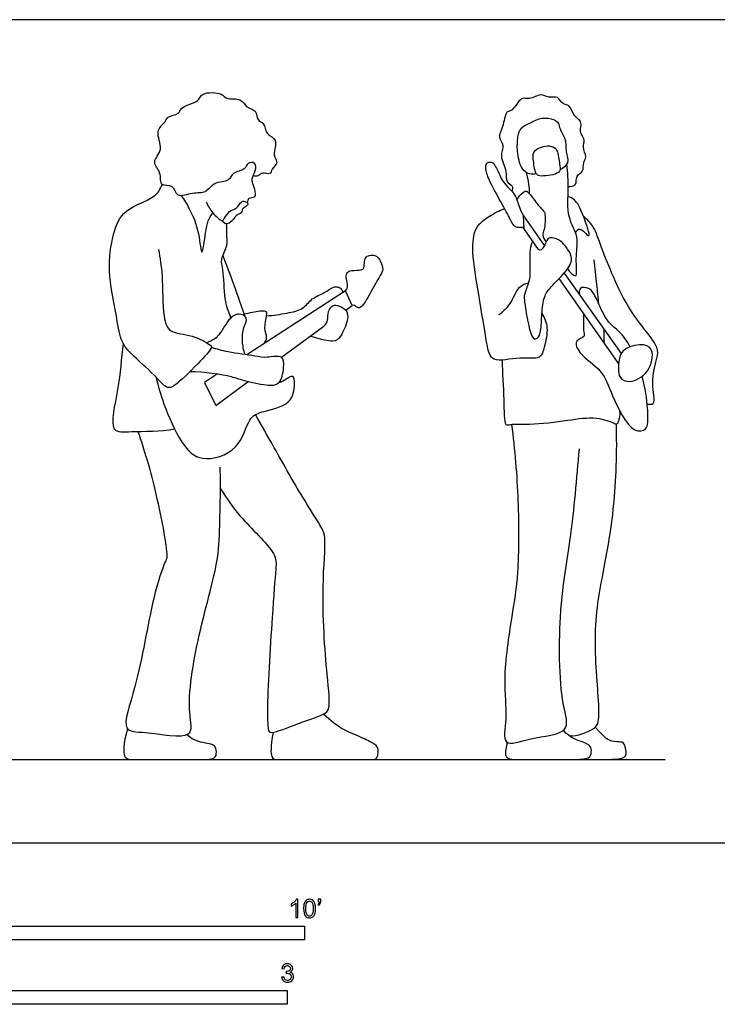
# Model space of a CAD drawing. Units: metres. Extents: x 0 to 8.53, y -0.66 to 2.26.
# Drawn here: x 2.27 to 4.18, y -0.44 to 2.26 of the extents above; entities that cross this region are included whole.
import ezdxf

# ---------------------------------------------------------------- set-up
doc = ezdxf.new("R2010")
doc.units = ezdxf.units.M
for name, color, linetype, true_color in [('2D$AG-DIAGRAM', 7, 'Continuous', 0xfecc66), ('2D$AG-POP-CULTURE', 7, 'Continuous', 0x66ccff), ('2D$N-SYMB', 7, 'Continuous', 0x800040), ('2D$X-VPRT', 6, 'Continuous', 0xff00ff)]:
    doc.layers.add(name, color=color, linetype=linetype, true_color=true_color)

msp = doc.modelspace()

# ---------------------------------------------------------------- linework, layer by layer
at = {"layer": '2D$AG-DIAGRAM'}
msp.add_lwpolyline([(0.2286, 0.2286), (4.0386, 0.2286)], dxfattribs=at)
at = {"layer": '2D$AG-POP-CULTURE'}
for points in [[(3.6911, 1.6292), (3.6511, 1.6864), (3.649, 1.7216), (3.7071, 1.6399)], [(3.9109, 1.3155), (3.747, 1.5496)], [(3.7608, 1.5646), (3.9179, 1.3441)], [(3.161, 1.4631), (3.1785, 1.476), (3.1605, 1.5162), (2.8894, 1.3401)], [(2.9846, 1.3336), (3.1008, 1.4189)], [(3.8707, 1.373), (3.8707, 1.4104)], [(2.8092, 1.288), (2.7732, 1.2646), (2.804, 1.201), (2.8933, 1.2666)]]:
    msp.add_lwpolyline(points, dxfattribs=at)
for points, knots in [([(2.8909, 1.758), (2.8913, 1.7604), (2.8932, 1.7649), (2.8945, 1.772), (2.9129, 1.772), (2.9141, 1.7846), (2.9082, 1.8052), (2.901, 1.8242), (2.9143, 1.8447), (2.9156, 1.87), (2.8889, 1.8689), (2.8863, 1.8465), (2.8486, 1.8433), (2.8426, 1.814), (2.7983, 1.817), (2.7772, 1.7813), (2.7416, 1.7881), (2.6954, 1.767), (2.6898, 1.8107), (2.6485, 1.7996), (2.6565, 1.8433), (2.6249, 1.8696), (2.6645, 1.9035), (2.6343, 1.9547), (2.6666, 1.9774), (2.6696, 1.9964), (2.7051, 1.9997), (2.706, 2.0229), (2.7586, 2.0331), (2.7629, 2.0626), (2.8233, 2.0611), (2.8306, 2.0395), (2.8768, 2.0473), (2.8847, 2.0176), (2.9178, 2.0148), (2.9159, 1.9824), (2.9393, 1.9781), (2.9404, 1.9437), (2.9778, 1.9334), (2.9576, 1.8891), (2.9786, 1.8672), (2.9566, 1.8525), (2.9558, 1.8327), (2.9309, 1.8441), (2.9227, 1.8301), (2.9113, 1.8306), (2.9066, 1.8316)], [0, 0, 0, 0, 0.154931, 0.294082, 0.515639, 0.694793, 0.962516, 1.213994, 1.494731, 1.748936, 1.990517, 2.234253, 2.556502, 2.834022, 3.183289, 3.523915, 3.860544, 4.223135, 4.531431, 4.829435, 5.157471, 5.484034, 5.839121, 6.238906, 6.561504, 6.797465, 7.10444, 7.348421, 7.736315, 8.021754, 8.424154, 8.675084, 9.025875, 9.311314, 9.605816, 9.890694, 10.135676, 10.443055, 10.750344, 11.108066, 11.383981, 11.646023, 11.862728, 12.115751, 12.339515, 12.502155, 12.502155, 12.502155, 12.502155]), ([(3.7725, 1.8022), (3.7794, 1.8022), (3.7976, 1.805), (3.7916, 1.8329), (3.8167, 1.8428), (3.8115, 1.8684), (3.8256, 1.883), (3.809, 1.9108), (3.8219, 1.9297), (3.8001, 1.9525), (3.8141, 1.9803), (3.7841, 1.9971), (3.7781, 2.0278), (3.7555, 2.0265), (3.7452, 2.0526), (3.7174, 2.0437), (3.697, 2.0607), (3.6664, 2.0381), (3.6416, 2.0523), (3.6213, 2.008), (3.5994, 2.0116), (3.5947, 1.9652), (3.5772, 1.9387), (3.5991, 1.9151), (3.5814, 1.8848), (3.6064, 1.846), (3.5988, 1.8142), (3.6217, 1.8063), (3.6192, 1.7936), (3.6177, 1.7887)], [0, 0, 0, 0, 0.257426, 0.522249, 0.786658, 1.052984, 1.291034, 1.590008, 1.838052, 2.128591, 2.410518, 2.718699, 3.016291, 3.2553, 3.523359, 3.802151, 4.073911, 4.397978, 4.662973, 5.021218, 5.248449, 5.612631, 5.925596, 6.209221, 6.519079, 6.894373, 7.196358, 7.437524, 7.659957, 7.659957, 7.659957, 7.659957]), ([(3.6846, 1.8377), (3.6785, 1.8359), (3.6643, 1.8343), (3.6409, 1.8518), (3.6312, 1.8991), (3.6329, 1.9382), (3.6405, 1.9666), (3.6747, 1.9797), (3.6912, 1.9903), (3.7255, 1.9921), (3.748, 1.9774), (3.7477, 1.9593), (3.7681, 1.9329), (3.7637, 1.8979), (3.7768, 1.8663), (3.7582, 1.8524), (3.7498, 1.8484)], [0, 0, 0, 0, 0.24846, 0.537465, 0.929282, 1.289895, 1.584386, 1.913597, 2.171641, 2.497563, 2.774806, 3.003478, 3.320323, 3.658183, 3.970457, 4.270744, 4.270744, 4.270744, 4.270744]), ([(3.7394, 1.9038), (3.7359, 1.9086), (3.7206, 1.9195), (3.6752, 1.9042), (3.6759, 1.8785), (3.6808, 1.8352), (3.6984, 1.829), (3.7511, 1.8363), (3.7502, 1.8583), (3.7444, 1.8893), (3.7423, 1.8997), (3.7394, 1.9038)], [0, 0, 0, 0, 0.266274, 0.630062, 0.907435, 1.268207, 1.500754, 1.891595, 2.129124, 2.449935, 2.672205, 2.672205, 2.672205, 2.672205]), ([(3.6565, 1.8412), (3.6596, 1.8307), (3.664, 1.8093), (3.6652, 1.7921), (3.6654, 1.7835)], [0, 0, 0, 0, 0.3256329, 0.6143898, 0.6143898, 0.6143898, 0.6143898]), ([(3.7706, 1.5764), (3.7747, 1.5678), (3.7929, 1.5538), (3.796, 1.5634), (3.7924, 1.6143), (3.8015, 1.6629), (3.7786, 1.7018), (3.7688, 1.7463), (3.7744, 1.7959), (3.7709, 1.8413), (3.7684, 1.8641)], [0, 0, 0, 0, 0.305287, 0.429274, 0.83132, 1.240249, 1.610932, 1.988774, 2.390872, 2.86321, 2.86321, 2.86321, 2.86321]), ([(2.6469, 1.6296), (2.6508, 1.6057), (2.6593, 1.5602), (2.6575, 1.4481), (2.6753, 1.3977), (2.7387, 1.3976), (2.7886, 1.3687), (2.796, 1.3591), (2.7523, 1.3125), (2.6953, 1.2561), (2.6689, 1.2448), (2.6344, 1.2883), (2.5701, 1.3416), (2.5401, 1.3816), (2.5316, 1.454), (2.5052, 1.5705), (2.5201, 1.6693), (2.5481, 1.7435), (2.6399, 1.7688), (2.6513, 1.7963), (2.6576, 1.8079)], [0, 0, 0, 0, 0.488297, 1.092852, 1.47516, 1.917423, 2.343906, 2.496609, 2.935346, 3.467168, 3.729383, 4.132362, 4.6653, 5.060522, 5.539129, 6.169379, 6.742774, 7.234619, 7.764477, 8.125397, 8.125397, 8.125397, 8.125397]), ([(3.6314, 1.7658), (3.6349, 1.7735), (3.6464, 1.7854), (3.6565, 1.792), (3.6671, 1.7832), (3.6888, 1.751), (3.7067, 1.7347), (3.7092, 1.7242), (3.7087, 1.6829), (3.6987, 1.6702), (3.7069, 1.6558), (3.712, 1.6512)], [0, 0, 0, 0, 0.286622, 0.466128, 0.656205, 1.018577, 1.292892, 1.478663, 1.837273, 2.062291, 2.319937, 2.319937, 2.319937, 2.319937]), ([(2.7092, 1.777), (2.7175, 1.7656), (2.7332, 1.7403), (2.7591, 1.6817), (2.7645, 1.5933), (2.777, 1.6798), (2.7809, 1.7064), (2.7908, 1.7232), (2.7961, 1.73)], [0, 0, 0, 0, 0.372036, 0.862187, 1.269553, 1.687208, 2.019932, 2.310275, 2.310275, 2.310275, 2.310275]), ([(2.778, 1.7605), (2.7823, 1.7495), (2.7944, 1.7285), (2.8138, 1.7125), (2.8244, 1.7062)], [0, 0, 0, 0, 0.3414067, 0.6898297, 0.6898297, 0.6898297, 0.6898297]), ([(2.8924, 1.7558), (2.8918, 1.7585), (2.8831, 1.7625), (2.8731, 1.7617), (2.862, 1.7395), (2.8401, 1.7371), (2.8294, 1.7154), (2.8207, 1.7082), (2.8358, 1.6923), (2.8581, 1.7179), (2.8595, 1.7238), (2.877, 1.7286), (2.8758, 1.7417), (2.8865, 1.7463), (2.893, 1.7531), (2.8924, 1.7558)], [0, 0, 0, 0, 0.184595, 0.358009, 0.6264, 0.886698, 1.159555, 1.330844, 1.539646, 1.846093, 1.995623, 2.216544, 2.402248, 2.59404, 2.777954, 2.777954, 2.777954, 2.777954]), ([(3.7926, 1.6749), (3.7953, 1.6793), (3.8026, 1.6967), (3.8417, 1.6441), (3.812, 1.7296), (3.7934, 1.7669), (3.7781, 1.7731), (3.7718, 1.7754)], [0, 0, 0, 0, 0.225911, 0.539403, 0.971431, 1.369357, 1.624431, 1.624431, 1.624431, 1.624431]), ([(3.7001, 1.4539), (3.7071, 1.4417), (3.7192, 1.4147), (3.7071, 1.363), (3.6969, 1.325), (3.6384, 1.3368), (3.5606, 1.3149), (3.5468, 1.3771), (3.5273, 1.507), (3.5065, 1.6169), (3.5132, 1.6917), (3.5556, 1.7217), (3.5828, 1.7366), (3.5975, 1.7416)], [0, 0, 0, 0, 0.369726, 0.783957, 1.10012, 1.516812, 1.993325, 2.385185, 3.048783, 3.666095, 4.134438, 4.526022, 4.914126, 4.914126, 4.914126, 4.914126]), ([(3.9893, 1.2047), (3.9949, 1.2044), (4.0164, 1.2004), (3.997, 1.2666), (4.0171, 1.3297), (4.0208, 1.3621), (3.9706, 1.4233), (3.9133, 1.503), (3.8527, 1.6637), (3.8441, 1.6899), (3.8247, 1.7124), (3.8141, 1.7205)], [0, 0, 0, 0, 0.234053, 0.658586, 1.132096, 1.439754, 1.915635, 2.517728, 3.249199, 3.555593, 3.915946, 3.915946, 3.915946, 3.915946]), ([(2.8457, 1.4418), (2.8391, 1.4588), (2.8263, 1.4914), (2.827, 1.5731), (2.8152, 1.6018), (2.8384, 1.6401), (2.834, 1.6651), (2.8347, 1.6884), (2.8342, 1.6998)], [0, 0, 0, 0, 0.424252, 0.932261, 1.24788, 1.608134, 1.897, 2.232341, 2.232341, 2.232341, 2.232341]), ([(2.8235, 1.6126), (2.8365, 1.5787), (2.8617, 1.5104), (2.8766, 1.4675), (2.884, 1.446)], [0, 0, 0, 0, 0.598401, 1.071241, 1.071241, 1.071241, 1.071241]), ([(3.8564, 1.4799), (3.8546, 1.4978), (3.851, 1.5337), (3.846, 1.5787), (3.8435, 1.6012)], [0, 0, 0, 0, 0.4187498, 0.8880269, 0.8880269, 0.8880269, 0.8880269]), ([(2.9437, 1.4475), (2.9625, 1.4482), (2.9987, 1.4547), (3.045, 1.4635), (3.0668, 1.4971), (3.1021, 1.5084), (3.126, 1.5274), (3.1369, 1.5274), (3.1474, 1.5242), (3.1525, 1.5161), (3.1538, 1.5119)], [0, 0, 0, 0, 0.430766, 0.814356, 1.16107, 1.510954, 1.820196, 1.999393, 2.181728, 2.39154, 2.39154, 2.39154, 2.39154]), ([(3.5819, 1.4506), (3.5934, 1.4595), (3.6162, 1.4774), (3.6331, 1.5292), (3.654, 1.535), (3.663, 1.5377)], [0, 0, 0, 0, 0.375646, 0.779302, 1.0817, 1.0817, 1.0817, 1.0817]), ([(3.9428, 1.3623), (3.9379, 1.3709), (3.9223, 1.3951), (3.8984, 1.4164), (3.8737, 1.4376), (3.8516, 1.493), (3.8336, 1.5255), (3.8013, 1.5273), (3.8021, 1.5112), (3.8029, 1.5056)], [4.680083, 4.680083, 4.680083, 4.680083, 4.855959, 5.230577, 5.550181, 5.988811, 6.333933, 6.604717, 6.840487, 6.840487, 6.840487, 6.840487]), ([(2.9369, 1.3709), (2.9402, 1.3759), (2.9475, 1.388), (2.9351, 1.4134), (2.9446, 1.4462), (2.9445, 1.4645), (2.9054, 1.4563), (2.889, 1.4535), (2.8819, 1.4519)], [0, 0, 0, 0, 0.243238, 0.537855, 0.873609, 1.070384, 1.415267, 1.658729, 1.658729, 1.658729, 1.658729]), ([(2.8849, 1.3407), (2.8802, 1.3532), (2.8761, 1.3804), (2.8781, 1.4137), (2.8957, 1.4423), (2.8649, 1.457), (2.8368, 1.4379), (2.8117, 1.3864), (2.7899, 1.3775), (2.7797, 1.3731)], [5.53495, 5.53495, 5.53495, 5.53495, 5.822972, 6.177843, 6.472916, 6.750137, 7.070849, 7.498404, 7.828896, 7.828896, 7.828896, 7.828896]), ([(3.8139, 1.4539), (3.8146, 1.4369), (3.8126, 1.4041), (3.8198, 1.3886), (3.7867, 1.3805), (3.8033, 1.3381), (3.87, 1.2979), (3.8896, 1.231), (3.944, 1.1224), (3.9882, 1.1336), (3.9913, 1.1562), (3.9916, 1.1946), (3.9841, 1.2495), (3.9756, 1.2811)], [0, 0, 0, 0, 0.407029, 0.606807, 0.88002, 1.209019, 1.700263, 2.19502, 2.795752, 3.105782, 3.351183, 3.708564, 4.211686, 4.211686, 4.211686, 4.211686]), ([(2.55, 1.3713), (2.5439, 1.3291), (2.5409, 1.2549), (2.5058, 1.1221), (2.5784, 1.1325), (2.6522, 1.1282), (2.6909, 1.1367)], [0, 0, 0, 0, 0.647291, 1.241578, 1.637334, 2.261695, 2.261695, 2.261695, 2.261695]), ([(2.7339, 1.2947), (2.7717, 1.2949), (2.8479, 1.2826), (2.877, 1.2697), (2.9418, 1.2553), (2.9825, 1.2566), (2.9918, 1.3038), (2.9915, 1.3424), (2.9425, 1.3302), (2.9123, 1.3377), (2.836, 1.3464), (2.8072, 1.3556), (2.7921, 1.3604)], [0, 0, 0, 0, 0.609596, 0.94855, 1.408129, 1.745864, 2.123446, 2.432796, 2.788891, 3.127418, 3.619589, 4.015459, 4.015459, 4.015459, 4.015459]), ([(4.001, 1.3522), (4.0068, 1.3381), (3.9978, 1.2886), (3.9435, 1.2616), (3.907, 1.274), (3.9111, 1.3275), (3.9206, 1.3574), (3.9744, 1.373), (3.9968, 1.3626), (4.001, 1.3522)], [0, 0, 0, 0, 0.431739, 0.858558, 1.165736, 1.557534, 1.871744, 2.276309, 2.592744, 2.592744, 2.592744, 2.592744]), ([(3.5905, 1.3259), (3.5911, 1.2893), (3.5972, 1.2261), (3.5947, 1.1425), (3.6162, 1.1514), (3.6708, 1.1474), (3.7709, 1.1599), (3.8454, 1.1723), (3.8969, 1.1536), (3.9098, 1.1466), (3.9168, 1.1742), (3.914, 1.1855)], [0, 0, 0, 0, 0.596863, 1.063688, 1.263007, 1.678656, 2.259986, 2.767309, 3.172341, 3.34195, 3.677333, 3.677333, 3.677333, 3.677333]), ([(2.6405, 1.2782), (2.6461, 1.2534), (2.6592, 1.2056), (2.7064, 1.0967), (2.7628, 1.0414), (2.8721, 1.0745), (2.8912, 1.1661), (2.9297, 1.1854), (3.0134, 1.2005), (3.0223, 1.2568), (3.0184, 1.2902), (2.9948, 1.2696), (2.9811, 1.2645), (2.977, 1.2637)], [0, 0, 0, 0, 0.499785, 1.119054, 1.601622, 2.161079, 2.683921, 3.048815, 3.551605, 3.964016, 4.228608, 4.535916, 4.662726, 4.662726, 4.662726, 4.662726]), ([(2.817, 0.9722), (2.8342, 0.9464), (2.863, 0.8978), (2.9726, 0.7985), (2.9686, 0.7486), (2.9584, 0.6178), (2.9433, 0.3706), (2.9475, 0.32), (2.9501, 0.2942), (3.0229, 0.3267), (3.0985, 0.3496), (3.121, 0.3685), (3.1071, 0.4728), (3.093, 0.6932), (3.108, 0.8348), (3.0959, 0.8659), (3.0452, 0.9424), (2.9642, 1.086), (2.9306, 1.1455), (2.9136, 1.176)], [0, 0, 0, 0, 0.551796, 1.222569, 1.598218, 2.260719, 3.17376, 3.5724, 3.782721, 4.260354, 4.786667, 5.053738, 5.605973, 6.495054, 7.16009, 7.467236, 8.003002, 8.746499, 9.332769, 9.332769, 9.332769, 9.332769]), ([(3.6165, 1.1492), (3.6257, 1.0796), (3.637, 0.9445), (3.6369, 0.7415), (3.6173, 0.6243), (3.5906, 0.4488), (3.6064, 0.3501), (3.5878, 0.2579), (3.6704, 0.2911), (3.7845, 0.2983), (3.7477, 0.392), (3.7448, 0.6468), (3.7819, 0.8355), (3.7962, 1.001), (3.8031, 1.0816)], [0, 0, 0, 0, 0.826354, 1.62466, 2.25734, 3.003718, 3.598821, 4.050511, 4.515388, 5.074335, 5.553753, 6.461627, 7.276675, 8.163918, 8.163918, 8.163918, 8.163918]), ([(3.7755, 0.2936), (3.7975, 0.2923), (3.84, 0.3099), (3.8577, 0.3274), (3.8565, 0.3994), (3.8372, 0.5906), (3.8743, 0.7675), (3.9011, 0.9247), (3.9071, 1.0751), (3.9045, 1.1502)], [0, 0, 0, 0, 0.461923, 0.726232, 1.177835, 1.973768, 2.744386, 3.463058, 4.317866, 4.317866, 4.317866, 4.317866]), ([(2.59, 1.1298), (2.608, 1.0775), (2.6354, 0.9873), (2.676, 0.7869), (2.6627, 0.7701), (2.6256, 0.6599), (2.5932, 0.442), (2.5389, 0.3027), (2.6119, 0.3069), (2.7515, 0.2785), (2.7215, 0.3695), (2.7538, 0.5728), (2.8122, 0.7654), (2.8147, 0.869), (2.8182, 0.9779), (2.8162, 1.0313)], [0, 0, 0, 0, 0.737938, 1.519402, 1.765214, 2.347739, 3.247579, 3.864358, 4.28252, 4.902385, 5.339881, 6.178105, 6.994603, 7.577843, 8.302907, 8.302907, 8.302907, 8.302907])]:
    msp.add_open_spline(points, degree=3, knots=knots, dxfattribs=at)
for points in [[(3.6511, 1.6864), (3.6467, 1.6926), (3.6292, 1.6851), (3.6179, 1.7021), (3.5992, 1.7395), (3.5579, 1.8123), (3.544, 1.849), (3.5465, 1.8649), (3.5539, 1.87), (3.5636, 1.8697), (3.5699, 1.8617), (3.5802, 1.845), (3.5879, 1.8224), (3.5985, 1.8097), (3.6239, 1.7827), (3.6319, 1.7675), (3.6391, 1.7393), (3.649, 1.7216)], [(3.6749, 1.6525), (3.6671, 1.6414), (3.6654, 1.5935), (3.6694, 1.5491), (3.652, 1.5098), (3.6503, 1.4955), (3.6583, 1.4436), (3.672, 1.3827), (3.688, 1.3818), (3.6987, 1.4046), (3.6993, 1.4612), (3.7067, 1.5059), (3.725, 1.5265), (3.7714, 1.575), (3.7792, 1.5902), (3.7836, 1.6094), (3.7684, 1.6357), (3.7462, 1.6592), (3.7206, 1.6636), (3.7127, 1.6562), (3.7084, 1.6382), (3.6949, 1.6238), (3.6911, 1.6292)], [(3.1605, 1.5162), (3.1653, 1.5194), (3.1683, 1.5336), (3.1601, 1.5539), (3.1658, 1.5678), (3.1737, 1.5719), (3.2093, 1.5726), (3.212, 1.5804), (3.2127, 1.6025), (3.2187, 1.6116), (3.2344, 1.6155), (3.251, 1.6105), (3.2638, 1.5822), (3.2629, 1.5678), (3.2467, 1.5439), (3.2109, 1.4773), (3.2004, 1.4686), (3.1938, 1.4689), (3.1831, 1.4784), (3.1785, 1.476)], [(3.1008, 1.4189), (3.1133, 1.4281), (3.1096, 1.4556), (3.1224, 1.4754), (3.1366, 1.4784), (3.1644, 1.4656), (3.1705, 1.4393), (3.146, 1.3852), (3.1302, 1.3749), (3.0971, 1.3805), (3.0633, 1.3914)], [(2.9615, 0.3033), (2.9547, 0.2615), (2.9547, 0.2286), (2.9731, 0.2286), (2.9843, 0.2286), (3.0469, 0.2286), (3.171, 0.2286), (3.2216, 0.2286), (3.2353, 0.2286), (3.2486, 0.2286), (3.2533, 0.2662), (3.2285, 0.2769), (3.1885, 0.2975), (3.1405, 0.3147), (3.1, 0.3533)], [(2.5615, 0.3135), (2.5496, 0.2693), (2.5496, 0.2286), (2.5741, 0.2286), (2.6891, 0.2286), (2.7539, 0.2286), (2.8002, 0.2286), (2.8075, 0.2427), (2.8036, 0.2672), (2.7912, 0.2723), (2.744, 0.2783), (2.7238, 0.2971)], [(3.6047, 0.2761), (3.5982, 0.2462), (3.5982, 0.2286), (3.6433, 0.2286), (3.7216, 0.2286), (3.7682, 0.2286), (3.8293, 0.2286), (3.8358, 0.2446), (3.8369, 0.2634), (3.8213, 0.2747), (3.7773, 0.287), (3.7592, 0.309)], [(3.7706, 0.2286), (3.8621, 0.2286), (3.9225, 0.2286), (3.9342, 0.2407), (3.9277, 0.2729), (3.9194, 0.2776), (3.8921, 0.2772), (3.8747, 0.285), (3.8464, 0.3172)]]:
    msp.add_open_spline(points, degree=3, dxfattribs=at)
at = {"layer": '2D$N-SYMB'}
for points in [[(1.524, -0.2667), (1.524, -0.2286), (3.048, -0.2286), (3.048, -0.2667)], [(2, -0.4436), (2, -0.4055), (3, -0.4055), (3, -0.4436)]]:
    msp.add_lwpolyline(points, close=True, dxfattribs=at)
for points, knots in [([(3.0296, -0.2054), (3.0276, -0.2054), (3.0256, -0.2054), (3.0236, -0.2054), (3.0236, -0.1923), (3.0236, -0.1793), (3.0236, -0.1662), (3.0221, -0.1677), (3.02, -0.1692), (3.0176, -0.1704), (3.0152, -0.1719), (3.0131, -0.1731), (3.0113, -0.1737), (3.0113, -0.1717), (3.0113, -0.1697), (3.0113, -0.1677), (3.0146, -0.1662), (3.0176, -0.1641), (3.0203, -0.162), (3.0227, -0.1596), (3.0245, -0.1575), (3.0257, -0.1551), (3.027, -0.1551), (3.0283, -0.1551), (3.0296, -0.1551), (3.0296, -0.1718), (3.0296, -0.1886), (3.0296, -0.2054)], [0, 0, 0, 0, 1, 1, 1, 2, 2, 2, 3, 3, 3, 4, 4, 4, 5, 5, 5, 6, 6, 6, 7, 7, 7, 8, 8, 8, 9, 9, 9, 9]), ([(3.0453, -0.1807), (3.0453, -0.1749), (3.0459, -0.1701), (3.0471, -0.1665), (3.0486, -0.1629), (3.0504, -0.1602), (3.0528, -0.1581), (3.0549, -0.1563), (3.0582, -0.1551), (3.0619, -0.1551), (3.0646, -0.1551), (3.0667, -0.1557), (3.0688, -0.1569), (3.0709, -0.1578), (3.0724, -0.1596), (3.0739, -0.1614), (3.0751, -0.1635), (3.0763, -0.1659), (3.0769, -0.1689), (3.0778, -0.1719), (3.0781, -0.1758), (3.0781, -0.1807), (3.0781, -0.1867), (3.0775, -0.1915), (3.0763, -0.1951), (3.0751, -0.1987), (3.0733, -0.2014), (3.0709, -0.2036), (3.0685, -0.2054), (3.0655, -0.206), (3.0619, -0.206), (3.057, -0.206), (3.0531, -0.2048), (3.0504, -0.2011), (3.0471, -0.1969), (3.0453, -0.1903), (3.0453, -0.1807)], [0, 0, 0, 0, 1, 1, 1, 2, 2, 2, 3, 3, 3, 4, 4, 4, 5, 5, 5, 6, 6, 6, 7, 7, 7, 8, 8, 8, 9, 9, 9, 10, 10, 10, 11, 11, 11, 12, 12, 12, 12]), ([(3.0516, -0.1807), (3.0516, -0.1891), (3.0528, -0.1945), (3.0546, -0.1972), (3.0564, -0.1999), (3.0588, -0.2014), (3.0619, -0.2014), (3.0646, -0.2014), (3.067, -0.1999), (3.0688, -0.1972), (3.0709, -0.1945), (3.0718, -0.1891), (3.0718, -0.1807), (3.0718, -0.1725), (3.0709, -0.1671), (3.0688, -0.1644), (3.067, -0.1617), (3.0646, -0.1602), (3.0616, -0.1602), (3.0588, -0.1602), (3.0567, -0.1614), (3.0549, -0.1638), (3.0528, -0.1668), (3.0516, -0.1725), (3.0516, -0.1807)], [0, 0, 0, 0, 1, 1, 1, 2, 2, 2, 3, 3, 3, 4, 4, 4, 5, 5, 5, 6, 6, 6, 7, 7, 7, 8, 8, 8, 8]), ([(3.0857, -0.162), (3.0857, -0.1596), (3.0857, -0.1572), (3.0857, -0.1548), (3.0879, -0.1548), (3.0901, -0.1548), (3.0923, -0.1548), (3.0923, -0.1567), (3.0923, -0.1586), (3.0923, -0.1605), (3.0923, -0.1635), (3.092, -0.1659), (3.0911, -0.1671), (3.0902, -0.1689), (3.0887, -0.1704), (3.0866, -0.1713), (3.0861, -0.1705), (3.0856, -0.1697), (3.085, -0.1689), (3.0863, -0.1683), (3.0872, -0.1677), (3.0878, -0.1665), (3.0884, -0.1653), (3.089, -0.1638), (3.089, -0.162), (3.0879, -0.162), (3.0868, -0.162), (3.0857, -0.162)], [0, 0, 0, 0, 1, 1, 1, 2, 2, 2, 3, 3, 3, 4, 4, 4, 5, 5, 5, 6, 6, 6, 7, 7, 7, 8, 8, 8, 9, 9, 9, 9]), ([(2.9849, -0.3693), (2.987, -0.369), (2.9892, -0.3687), (2.9913, -0.3684), (2.9919, -0.3717), (2.9931, -0.3745), (2.9949, -0.376), (2.9964, -0.3775), (2.9985, -0.3784), (3.0009, -0.3784), (3.0039, -0.3784), (3.0063, -0.3772), (3.0084, -0.3754), (3.0102, -0.3732), (3.0114, -0.3708), (3.0114, -0.3678), (3.0114, -0.3648), (3.0102, -0.3627), (3.0084, -0.3609), (3.0066, -0.3591), (3.0042, -0.3579), (3.0015, -0.3579), (3.0003, -0.3579), (2.9988, -0.3582), (2.9973, -0.3588), (2.9975, -0.357), (2.9977, -0.3552), (2.9979, -0.3534), (2.9982, -0.3534), (2.9985, -0.3534), (2.9988, -0.3534), (3.0015, -0.3534), (3.0039, -0.3528), (3.006, -0.3513), (3.0081, -0.3501), (3.009, -0.3479), (3.009, -0.3449), (3.009, -0.3428), (3.0081, -0.341), (3.0066, -0.3395), (3.0051, -0.338), (3.0033, -0.3371), (3.0009, -0.3371), (2.9985, -0.3371), (2.9964, -0.338), (2.9949, -0.3395), (2.9934, -0.341), (2.9922, -0.3431), (2.9919, -0.3461), (2.9898, -0.3458), (2.9877, -0.3455), (2.9855, -0.3452), (2.9864, -0.341), (2.988, -0.3377), (2.9907, -0.3356), (2.9934, -0.3332), (2.9967, -0.332), (3.0006, -0.332), (3.0033, -0.332), (3.006, -0.3326), (3.0081, -0.3338), (3.0105, -0.335), (3.0123, -0.3368), (3.0136, -0.3386), (3.0148, -0.3407), (3.0154, -0.3428), (3.0154, -0.3452), (3.0154, -0.3473), (3.0148, -0.3491), (3.0136, -0.351), (3.0123, -0.3528), (3.0108, -0.3543), (3.0084, -0.3552), (3.0114, -0.3561), (3.0139, -0.3573), (3.0154, -0.3597), (3.0169, -0.3618), (3.0178, -0.3645), (3.0178, -0.3675), (3.0178, -0.372), (3.0163, -0.3757), (3.013, -0.3787), (3.0099, -0.3817), (3.0057, -0.3829), (3.0009, -0.3829), (2.9967, -0.3829), (2.9928, -0.382), (2.9901, -0.3793), (2.987, -0.3769), (2.9855, -0.3732), (2.9849, -0.3693)], [0, 0, 0, 0, 1, 1, 1, 2, 2, 2, 3, 3, 3, 4, 4, 4, 5, 5, 5, 6, 6, 6, 7, 7, 7, 8, 8, 8, 9, 9, 9, 10, 10, 10, 11, 11, 11, 12, 12, 12, 13, 13, 13, 14, 14, 14, 15, 15, 15, 16, 16, 16, 17, 17, 17, 18, 18, 18, 19, 19, 19, 20, 20, 20, 21, 21, 21, 22, 22, 22, 23, 23, 23, 24, 24, 24, 25, 25, 25, 26, 26, 26, 27, 27, 27, 28, 28, 28, 29, 29, 29, 30, 30, 30, 30])]:
    msp.add_open_spline(points, degree=3, knots=knots, dxfattribs=at)
at = {"layer": '2D$X-VPRT'}
msp.add_lwpolyline([(0, 0), (4.2672, 0), (4.2672, 2.2606), (0, 2.2606)], close=True, dxfattribs=at)

doc.saveas('drawing.dxf')
